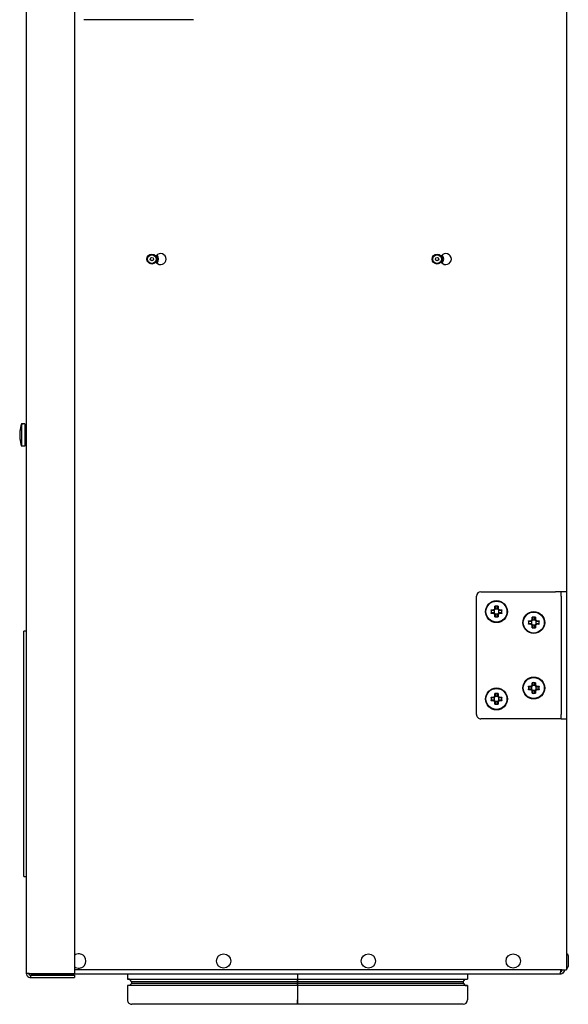
# Model space of a CAD drawing. Units: inches. Extents: x 22424 to 41300, y -146 to 33009.
# Drawn here: x 24572 to 24822, y 2742 to 3191 of the extents above; entities that cross this region are included whole.
import ezdxf

# ---------------------------------------------------------------- set-up
doc = ezdxf.new("R2010")
doc.units = ezdxf.units.IN
doc.header["$MEASUREMENT"] = 0
doc.layers.add('Komponenten', color=7, linetype='Continuous', lineweight=9)
doc.layers.add('Sichtbar', color=7, linetype='Continuous', lineweight=25)

# ---------------------------------------------------------------- blocks, each defined once
blk = doc.blocks.new('A$C7350')
at = {"layer": 'Sichtbar'}
for p, q in [((686.55, 249.21), (1328.55, 249.21)), ((1328.55, 249.21), (1328.55, 246.71)), ((1328.55, 249.21), (1330.55, 249.21)), ((1330.55, 249.21), (1384.55, 249.21)), ((1384.55, 249.21), (1386.55, 249.21)), ((1386.55, 246.71), (1386.55, 249.21)), ((1386.55, 249.21), (1501.05, 249.21)), ((1493.8, 249.29), (1493.8, 249.21)), ((1494.52, 250.01), (1499.58, 250.01)), ((1500.3, 249.29), (1500.3, 249.21)), ((1501.05, 247.21), (1501.05, 249.21)), ((1501.05, 247.21), (1501.05, 24.91)), ((1330.55, 246.71), (1328.55, 246.71)), ((1328.55, 246.71), (1328.55, 244.21)), ((1328.55, 210.21), (1328.55, 244.21)), ((1330.55, 246.71), (1384.55, 246.71)), ((1386.55, 246.71), (1384.55, 246.71)), ((1386.55, 246.71), (1386.55, 244.21)), ((1386.55, 244.21), (1386.55, 210.21)), ((1503.05, 246.21), (1503.05, 5.96)), ((1340.2, 235.08), (1341.29, 235.08)), ((1341.43, 234.72), (1340.37, 234.72)), ((1340.37, 233.84), (1341.43, 233.84)), ((1341.29, 235.08), (1341.83, 235.62)), ((1342.18, 235.48), (1341.43, 234.73)), ((1341.43, 234.73), (1341.43, 234.72)), ((1341.43, 233.84), (1342.18, 233.09)), ((1341.57, 234.86), (1341.57, 233.7)), ((1341.83, 235.62), (1341.83, 236.71)), ((1343.21, 235.34), (1342.05, 235.34)), ((1342.18, 236.54), (1342.18, 235.48)), ((1343.07, 235.48), (1343.07, 236.54)), ((1343.82, 234.73), (1343.07, 235.48)), ((1343.07, 235.48), (1343.07, 235.48)), ((1343.07, 233.09), (1343.82, 233.84)), ((1343.42, 236.71), (1343.42, 235.62)), ((1343.42, 235.62), (1343.97, 235.08)), ((1343.69, 233.7), (1343.69, 234.86)), ((1344.88, 234.72), (1343.82, 234.72)), ((1343.82, 233.84), (1344.88, 233.84)), ((1343.82, 233.84), (1343.82, 233.84)), ((1343.97, 235.08), (1345.05, 235.08)), ((1370.06, 235.08), (1371.14, 235.08)), ((1371.28, 234.72), (1370.23, 234.72)), ((1370.23, 233.84), (1371.28, 233.84)), ((1371.14, 235.08), (1371.69, 235.62)), ((1371.29, 234.73), (1371.28, 234.72)), ((1372.04, 235.48), (1371.29, 234.73)), ((1371.29, 233.84), (1372.04, 233.09)), ((1371.42, 234.86), (1371.42, 233.7)), ((1371.69, 235.62), (1371.69, 236.71)), ((1373.06, 235.34), (1371.9, 235.34)), ((1372.04, 236.54), (1372.04, 235.48)), ((1372.93, 235.48), (1372.93, 236.54)), ((1373.68, 234.73), (1372.93, 235.48)), ((1372.93, 235.48), (1372.93, 235.48)), ((1372.93, 233.09), (1373.68, 233.84)), ((1373.28, 236.71), (1373.28, 235.62)), ((1373.28, 235.62), (1373.82, 235.08)), ((1373.54, 233.7), (1373.54, 234.86)), ((1374.74, 234.72), (1373.68, 234.72)), ((1373.68, 233.84), (1374.74, 233.84)), ((1373.68, 233.84), (1373.68, 233.84)), ((1373.82, 235.08), (1374.91, 235.08)), ((1341.29, 233.49), (1340.2, 233.49)), ((1341.83, 232.94), (1341.29, 233.49)), ((1341.83, 231.86), (1341.83, 232.94)), ((1342.05, 233.22), (1343.21, 233.22)), ((1342.18, 233.09), (1342.18, 233.08)), ((1342.18, 233.08), (1342.18, 232.02)), ((1343.07, 232.02), (1343.07, 233.08)), ((1343.97, 233.49), (1343.42, 232.94)), ((1343.42, 232.94), (1343.42, 231.86)), ((1345.05, 233.49), (1343.97, 233.49)), ((1371.14, 233.49), (1370.06, 233.49)), ((1371.69, 232.94), (1371.14, 233.49)), ((1371.69, 231.86), (1371.69, 232.94)), ((1371.9, 233.22), (1373.06, 233.22)), ((1372.04, 233.09), (1372.04, 233.08)), ((1372.04, 233.08), (1372.04, 232.02)), ((1372.93, 232.02), (1372.93, 233.08)), ((1373.82, 233.49), (1373.28, 232.94)), ((1373.28, 232.94), (1373.28, 231.86)), ((1374.91, 233.49), (1373.82, 233.49)), ((1335.2, 218.08), (1336.29, 218.08)), ((1336.29, 216.49), (1335.2, 216.49)), ((1336.43, 217.72), (1335.37, 217.72)), ((1335.37, 216.84), (1336.43, 216.84)), ((1336.29, 218.08), (1336.83, 218.62)), ((1336.83, 215.94), (1336.29, 216.49)), ((1337.18, 218.48), (1336.43, 217.73)), ((1336.43, 217.73), (1336.43, 217.72)), ((1336.43, 216.84), (1337.18, 216.09)), ((1336.57, 217.86), (1336.57, 216.7)), ((1336.83, 218.62), (1336.83, 219.71)), ((1336.83, 214.86), (1336.83, 215.94)), ((1338.21, 218.34), (1337.05, 218.34)), ((1337.05, 216.22), (1338.21, 216.22)), ((1337.18, 219.54), (1337.18, 218.48)), ((1337.18, 216.09), (1337.18, 216.08)), ((1337.18, 216.08), (1337.18, 215.02)), ((1338.07, 218.48), (1338.07, 219.54)), ((1338.82, 217.73), (1338.07, 218.48)), ((1338.07, 218.48), (1338.07, 218.48)), ((1338.07, 216.09), (1338.82, 216.84)), ((1338.07, 215.02), (1338.07, 216.08)), ((1338.42, 219.71), (1338.42, 218.62)), ((1338.42, 218.62), (1338.97, 218.08)), ((1338.97, 216.49), (1338.42, 215.94)), ((1338.42, 215.94), (1338.42, 214.86)), ((1338.69, 216.7), (1338.69, 217.86)), ((1339.88, 217.72), (1338.82, 217.72)), ((1338.82, 216.84), (1339.88, 216.84)), ((1338.82, 216.84), (1338.82, 216.84)), ((1338.97, 218.08), (1340.05, 218.08)), ((1340.05, 216.49), (1338.97, 216.49)), ((1375.06, 218.08), (1376.14, 218.08)), ((1376.14, 216.49), (1375.06, 216.49)), ((1376.28, 217.72), (1375.23, 217.72)), ((1375.23, 216.84), (1376.28, 216.84)), ((1376.14, 218.08), (1376.69, 218.62)), ((1376.69, 215.94), (1376.14, 216.49)), ((1376.29, 217.73), (1376.28, 217.72)), ((1377.04, 218.48), (1376.29, 217.73)), ((1376.29, 216.84), (1377.04, 216.09)), ((1376.42, 217.86), (1376.42, 216.7)), ((1376.69, 218.62), (1376.69, 219.71)), ((1376.69, 214.86), (1376.69, 215.94)), ((1378.06, 218.34), (1376.9, 218.34)), ((1376.9, 216.22), (1378.06, 216.22)), ((1377.04, 219.54), (1377.04, 218.48)), ((1377.04, 216.09), (1377.04, 216.08)), ((1377.04, 216.08), (1377.04, 215.02)), ((1377.93, 218.48), (1377.93, 219.54)), ((1378.68, 217.73), (1377.93, 218.48)), ((1377.93, 218.48), (1377.93, 218.48)), ((1377.93, 216.09), (1378.68, 216.84)), ((1377.93, 215.02), (1377.93, 216.08)), ((1378.28, 219.71), (1378.28, 218.62)), ((1378.28, 218.62), (1378.82, 218.08)), ((1378.82, 216.49), (1378.28, 215.94)), ((1378.28, 215.94), (1378.28, 214.86)), ((1378.54, 216.7), (1378.54, 217.86)), ((1379.74, 217.72), (1378.68, 217.72)), ((1378.68, 216.84), (1379.74, 216.84)), ((1378.68, 216.84), (1378.68, 216.84)), ((1378.82, 218.08), (1379.91, 218.08)), ((1379.91, 216.49), (1378.82, 216.49)), ((1384.55, 208.21), (1330.55, 208.21)), ((1503.05, 204.06), (1505.3, 204.06)), ((1505.3, 126.56), (1505.3, 204.06)), ((1505.41, 203.06), (1505.3, 204.06)), ((1505.41, 126.56), (1505.41, 203.06)), ((1506.5, 202.06), (1505.41, 203.06)), ((1507.1, 202.06), (1508.2, 203.06)), ((1508.2, 203.06), (1508.3, 204.06)), ((1508.2, 203.06), (1508.2, 126.56)), ((1508.3, 204.06), (1508.3, 126.56)), ((1508.3, 204.06), (1514.8, 204.06)), ((1506.5, 202.06), (1506.5, 126.56)), ((1506.5, 202.06), (1507.1, 202.06)), ((1507.1, 126.56), (1507.1, 202.06)), ((1516.8, 202.06), (1516.8, 126.56)), ((1175.3, 191.89), (1175.3, 192.21)), ((1178.3, 192.21), (1178.3, 191.89)), ((1503.05, 126.56), (1505.3, 126.56)), ((1503.05, 126.56), (1505.3, 126.56)), ((1505.3, 49.06), (1505.3, 126.56)), ((1505.41, 126.56), (1505.3, 126.56)), ((1505.3, 126.56), (1505.41, 126.56)), ((1506.5, 126.56), (1505.41, 126.56)), ((1505.41, 50.07), (1505.41, 126.56)), ((1505.41, 126.56), (1506.5, 126.56)), ((1506.5, 126.56), (1506.5, 51.06)), ((1506.5, 126.56), (1507.1, 126.56)), ((1507.1, 126.56), (1506.5, 126.56)), ((1508.2, 126.56), (1507.1, 126.56)), ((1507.1, 51.06), (1507.1, 126.56)), ((1507.1, 126.56), (1508.2, 126.56)), ((1508.2, 126.56), (1508.2, 50.07)), ((1508.3, 126.56), (1508.2, 126.56)), ((1508.2, 126.56), (1508.3, 126.56)), ((1508.3, 126.56), (1508.3, 49.06)), ((1508.3, 126.56), (1514.8, 126.56)), ((1508.3, 126.56), (1514.8, 126.56)), ((1514.8, 126.56), (1516.8, 126.56)), ((1516.8, 126.56), (1514.8, 126.56)), ((1516.8, 126.56), (1516.8, 51.06)), ((1067.55, 79.21), (1067.55, 29.21)), ((1175.3, 61.89), (1175.3, 62.21)), ((1178.3, 62.21), (1178.3, 61.89)), ((1505.41, 50.07), (1505.3, 49.06)), ((1506.5, 51.06), (1505.41, 50.07)), ((1507.1, 51.06), (1506.5, 51.06)), ((1507.1, 51.06), (1508.2, 50.07)), ((1508.2, 50.07), (1508.3, 49.06)), ((1503.05, 49.06), (1505.3, 49.06)), ((1508.3, 49.06), (1514.8, 49.06)), ((512.76, 24.91), (1502.85, 24.91)), ((1502.85, 24.91), (1502.85, 4.91)), ((1503.55, 4.91), (1503.55, 24.91)), ((1503.55, 24.91), (1504.55, 24.91)), ((1504.55, 4.91), (1504.55, 24.91)), ((1503.55, 4.91), (1504.55, 4.91)), ((513.05, 2.91), (1502.55, 2.91)), ((1252, 2.28), (1262.11, 2.28)), ((1252, 2.28), (1252, 1.48)), ((1252.07, 1.48), (1252, 1.48)), ((1252, 1.48), (1252, 0.8)), ((1252, 0.8), (1252.07, 0.8)), ((1252.07, 1.48), (1252.07, 0.8)), ((1252.07, 0.8), (1262.04, 0.8)), ((1254.74, 2.91), (1254.74, 2.63)), ((1259.37, 2.91), (1259.37, 2.63)), ((1262.11, 1.48), (1262.04, 1.48)), ((1262.04, 0.8), (1262.04, 1.48)), ((1262.04, 0.8), (1262.11, 0.8)), ((1262.11, 2.28), (1262.11, 1.48)), ((1262.11, 1.48), (1262.11, 0.8)), ((1346.55, 2.91), (1346.55, 1.91)), ((1351.55, 1.91), (1346.55, 1.91)), ((1453.55, 1.91), (1351.55, 1.91)), ((1458.55, 1.91), (1453.55, 1.91)), ((1458.55, 1.91), (1458.55, 2.91))]:
    blk.add_line(p, q, dxfattribs=at)
for centre, radius in [((1342.63, 234.28), 5), ((1342.63, 234.28), 4.78), ((1372.48, 234.28), 5), ((1372.48, 234.28), 4.78), ((1497.05, 224.91), 3.25), ((1337.63, 217.28), 5), ((1337.63, 217.28), 4.78), ((1377.48, 217.28), 5), ((1377.48, 217.28), 4.78), ((1176.8, 190.21), 2.25), ((1176.8, 190.21), 2.01), ((1176.8, 190.21), 0.75), ((1497.05, 158.91), 3.25), ((1497.05, 92.91), 3.25), ((1176.8, 60.21), 2.25), ((1176.8, 60.21), 2.01), ((1176.8, 60.21), 0.75)]:
    blk.add_circle(centre, radius, dxfattribs=at)
for centre, radius, start, end in [((1494.52, 249.29), 0.72, 90, 180), ((1499.58, 249.29), 0.72, 0, 90), ((1330.55, 210.21), 2, 180, 270), ((1384.55, 210.21), 2, 270, 0), ((1514.8, 202.06), 2, 0, 90), ((1176.8, 194.21), 2.5, 306.8699, 233.1301), ((1176.8, 190.21), 3.01, 51.366, 128.634), ((1176.8, 190.21), 2.7, 52.0818, 127.9182), ((1176.8, 64.21), 2.5, 306.8699, 233.1301), ((1176.8, 60.21), 3.01, 51.366, 128.634), ((1176.8, 60.21), 2.7, 52.0818, 127.9182), ((1514.8, 51.06), 2, 270, 0), ((1497.05, 26.91), 3.25, 322.0201, 217.9799), ((1257.05, 15.85), 15.88, 251.4269, 263.8713), ((1257.05, 15.85), 15.85, 251.6815, 288.3185), ((1254.39, 2.63), 0.351, 270, 0), ((1257.05, 15.85), 15.88, 276.1287, 288.5731), ((1259.72, 2.63), 0.351, 180, 270)]:
    blk.add_arc(centre, radius, start, end, dxfattribs=at)
for centre, major_axis, ratio, start_param, end_param in [((1344.36, 234.28), (0, -8.37), 0.499722, 4.61741, 4.807368), ((1342.63, 232.54), (-8.37, 0), 0.499722, 4.61741, 4.807368), ((1340.89, 234.28), (0, 8.37), 0.499722, 4.61741, 4.807368), ((1374.22, 234.28), (0, -8.37), 0.499722, 4.61741, 4.807368), ((1372.48, 232.54), (-8.37, 0), 0.499722, 4.61741, 4.807368), ((1370.75, 234.28), (0, 8.37), 0.499722, 4.61741, 4.807368), ((1342.63, 236.02), (8.37, 0), 0.499722, 4.61741, 4.807368), ((1372.48, 236.02), (8.37, 0), 0.499722, 4.61741, 4.807368), ((1339.36, 217.28), (0, -8.37), 0.499722, 4.61741, 4.807368), ((1337.63, 215.54), (-8.37, 0), 0.499722, 4.61741, 4.807368), ((1335.89, 217.28), (0, 8.37), 0.499722, 4.61741, 4.807368), ((1379.22, 217.28), (0, -8.37), 0.499722, 4.61741, 4.807368), ((1377.48, 215.54), (-8.37, 0), 0.499722, 4.61741, 4.807368), ((1375.75, 217.28), (0, 8.37), 0.499722, 4.61741, 4.807368), ((1337.63, 219.02), (8.37, 0), 0.499722, 4.61741, 4.807368), ((1377.48, 219.02), (8.37, 0), 0.499722, 4.61741, 4.807368), ((1256.61, 15.85), (0, -15.85), 0.860445, 6.08293, 6.298107), ((1257.49, 15.85), (0, -15.85), 0.860445, 6.268263, 6.375315)]:
    blk.add_ellipse(centre, major_axis=major_axis, ratio=ratio, start_param=start_param, end_param=end_param, dxfattribs=at)
for points, knots in [([(1501.05, 248.21), (1501.81, 248.21), (1502.55, 247.74), (1502.87, 247.05), (1502.99, 246.79), (1503.05, 246.5), (1503.05, 246.21)], [-1, -1, -1, -1, -0.27692, -0.27692, -0.27692, 0, 0, 0, 0]), ([(1502.03, 246.41), (1501.95, 246.78), (1501.65, 247.1), (1501.27, 247.19), (1501.2, 247.2), (1501.13, 247.21), (1501.05, 247.21)], [0.126482, 0.126482, 0.126482, 0.126482, 0.8598922, 0.8598922, 0.8598922, 1, 1, 1, 1]), ([(1502.03, 246.41), (1502.4, 246.37), (1502.69, 246.33), (1502.87, 246.29), (1502.99, 246.27), (1503.05, 246.24), (1503.05, 246.21)], [-0.6738736, -0.6738736, -0.6738736, -0.6738736, -0.2769197, -0.2769197, -0.2769197, 0, 0, 0, 0]), ([(1502.55, 2.91), (1503.34, 2.91), (1504.1, 3.42), (1504.4, 4.14), (1504.5, 4.39), (1504.55, 4.65), (1504.55, 4.91)], [0, 0, 0, 0, 1.177453, 1.177453, 1.177453, 1.570796, 1.570796, 1.570796, 1.570796]), ([(1502.85, 4.91), (1502.77, 4.13), (1502.7, 3.37), (1502.63, 3.06), (1502.6, 2.96), (1502.58, 2.91), (1502.55, 2.91)], [0, 0, 0, 0, 1.177453, 1.177453, 1.177453, 1.570796, 1.570796, 1.570796, 1.570796]), ([(1502.75, 3.93), (1503.14, 4.02), (1503.47, 4.35), (1503.54, 4.74), (1503.55, 4.8), (1503.55, 4.85), (1503.55, 4.91)], [0.198677, 0.198677, 0.198677, 0.198677, 1.400236, 1.400236, 1.400236, 1.570796, 1.570796, 1.570796, 1.570796]), ([(1502.85, 5.88), (1502.85, 5.88), (1502.86, 5.88), (1502.87, 5.88), (1502.99, 5.91), (1503.05, 5.93), (1503.05, 5.96)], [-0.2922794, -0.2922794, -0.2922794, -0.2922794, -0.2769197, -0.2769197, -0.2769197, 0, 0, 0, 0]), ([(1502.85, 5.08), (1502.85, 5.09), (1502.86, 5.1), (1502.87, 5.12), (1502.99, 5.38), (1503.05, 5.67), (1503.05, 5.96)], [-0.2922794, -0.2922794, -0.2922794, -0.2922794, -0.2769197, -0.2769197, -0.2769197, 0, 0, 0, 0])]:
    blk.add_open_spline(points, degree=3, knots=knots, dxfattribs=at)
for points in [[(1501.05, 246.5), (1501.4, 246.47), (1501.74, 246.44), (1502.03, 246.41)], [(1341.29, 235.08), (1341.33, 234.96), (1341.38, 234.84), (1341.43, 234.73)], [(1341.29, 233.49), (1341.33, 233.61), (1341.38, 233.72), (1341.43, 233.84)], [(1341.83, 235.62), (1341.95, 235.57), (1342.06, 235.53), (1342.18, 235.48)], [(1343.42, 235.62), (1343.3, 235.57), (1343.19, 235.53), (1343.07, 235.48)], [(1343.97, 235.08), (1343.92, 234.96), (1343.87, 234.84), (1343.82, 234.73)], [(1343.97, 233.49), (1343.92, 233.61), (1343.87, 233.72), (1343.82, 233.84)], [(1371.14, 235.08), (1371.19, 234.96), (1371.24, 234.84), (1371.29, 234.73)], [(1371.14, 233.49), (1371.19, 233.61), (1371.24, 233.72), (1371.29, 233.84)], [(1371.69, 235.62), (1371.81, 235.57), (1371.92, 235.53), (1372.04, 235.48)], [(1373.28, 235.62), (1373.16, 235.57), (1373.04, 235.53), (1372.93, 235.48)], [(1373.82, 235.08), (1373.77, 234.96), (1373.73, 234.84), (1373.68, 234.73)], [(1373.82, 233.49), (1373.77, 233.61), (1373.73, 233.72), (1373.68, 233.84)], [(1341.83, 232.94), (1341.95, 232.99), (1342.06, 233.04), (1342.18, 233.09)], [(1343.42, 232.94), (1343.3, 232.99), (1343.19, 233.04), (1343.07, 233.09)], [(1371.69, 232.94), (1371.81, 232.99), (1371.92, 233.04), (1372.04, 233.09)], [(1373.28, 232.94), (1373.16, 232.99), (1373.04, 233.04), (1372.93, 233.09)], [(1336.29, 218.08), (1336.33, 217.96), (1336.38, 217.84), (1336.43, 217.73)], [(1336.29, 216.49), (1336.33, 216.61), (1336.38, 216.72), (1336.43, 216.84)], [(1336.83, 218.62), (1336.95, 218.57), (1337.06, 218.53), (1337.18, 218.48)], [(1336.83, 215.94), (1336.95, 215.99), (1337.06, 216.04), (1337.18, 216.09)], [(1338.42, 218.62), (1338.3, 218.57), (1338.19, 218.53), (1338.07, 218.48)], [(1338.42, 215.94), (1338.3, 215.99), (1338.19, 216.04), (1338.07, 216.09)], [(1338.97, 218.08), (1338.92, 217.96), (1338.87, 217.84), (1338.82, 217.73)], [(1338.97, 216.49), (1338.92, 216.61), (1338.87, 216.72), (1338.82, 216.84)], [(1376.14, 218.08), (1376.19, 217.96), (1376.24, 217.84), (1376.29, 217.73)], [(1376.14, 216.49), (1376.19, 216.61), (1376.24, 216.72), (1376.29, 216.84)], [(1376.69, 218.62), (1376.81, 218.57), (1376.92, 218.53), (1377.04, 218.48)], [(1376.69, 215.94), (1376.81, 215.99), (1376.92, 216.04), (1377.04, 216.09)], [(1378.28, 218.62), (1378.16, 218.57), (1378.04, 218.53), (1377.93, 218.48)], [(1378.28, 215.94), (1378.16, 215.99), (1378.04, 216.04), (1377.93, 216.09)], [(1378.82, 218.08), (1378.77, 217.96), (1378.73, 217.84), (1378.68, 217.73)], [(1378.82, 216.49), (1378.77, 216.61), (1378.73, 216.72), (1378.68, 216.84)]]:
    blk.add_open_spline(points, degree=3, dxfattribs=at)
for points, weights in [([(1340.37, 234.72), (1340.29, 234.9), (1340.2, 235.08)], [1, 1.00020179628, 1]), ([(1340.2, 233.49), (1340.29, 233.67), (1340.37, 233.84)], [1, 1.00020179624, 1]), ([(1341.43, 233.84), (1341.43, 233.84), (1341.43, 233.84)], [0.966831344689, 0.966821054824, 0.966810769189]), ([(1341.83, 236.71), (1342.01, 236.62), (1342.18, 236.54)], [1, 1.00020179627, 1]), ([(1342.18, 235.48), (1342.18, 235.48), (1342.18, 235.48)], [0.966831344689, 0.966821054824, 0.966810769189]), ([(1343.07, 236.54), (1343.24, 236.62), (1343.42, 236.71)], [1, 1.00020179627, 1]), ([(1343.82, 234.73), (1343.82, 234.73), (1343.82, 234.72)], [0.966831344689, 0.966821054824, 0.966810769189]), ([(1345.05, 235.08), (1344.97, 234.9), (1344.88, 234.72)], [1, 1.00020179626, 1]), ([(1344.88, 233.84), (1344.97, 233.67), (1345.05, 233.49)], [1, 1.00020179625, 1]), ([(1370.23, 234.72), (1370.14, 234.9), (1370.06, 235.08)], [1, 1.00020179628, 1]), ([(1370.06, 233.49), (1370.14, 233.67), (1370.23, 233.84)], [1, 1.00020179624, 1]), ([(1371.29, 233.84), (1371.29, 233.84), (1371.28, 233.84)], [0.966831344689, 0.966821054824, 0.966810769189]), ([(1371.69, 236.71), (1371.87, 236.62), (1372.04, 236.54)], [1, 1.00020179627, 1]), ([(1372.04, 235.48), (1372.04, 235.48), (1372.04, 235.48)], [0.966831344689, 0.966821054824, 0.966810769189]), ([(1372.93, 236.54), (1373.1, 236.62), (1373.28, 236.71)], [1, 1.00020179627, 1]), ([(1373.68, 234.73), (1373.68, 234.73), (1373.68, 234.72)], [0.966831344689, 0.966821054824, 0.966810769189]), ([(1374.91, 235.08), (1374.82, 234.9), (1374.74, 234.72)], [1, 1.00020179626, 1]), ([(1374.74, 233.84), (1374.82, 233.67), (1374.91, 233.49)], [1, 1.00020179625, 1]), ([(1342.18, 232.02), (1342.01, 231.94), (1341.83, 231.86)], [1, 1.00020179627, 1]), ([(1343.07, 233.09), (1343.07, 233.09), (1343.07, 233.08)], [0.966831344689, 0.966821054824, 0.966810769189]), ([(1343.42, 231.86), (1343.24, 231.94), (1343.07, 232.02)], [1, 1.00020179623, 1]), ([(1372.04, 232.02), (1371.87, 231.94), (1371.69, 231.86)], [1, 1.00020179627, 1]), ([(1372.93, 233.09), (1372.93, 233.09), (1372.93, 233.08)], [0.966831344689, 0.966821054824, 0.966810769189]), ([(1373.28, 231.86), (1373.1, 231.94), (1372.93, 232.02)], [1, 1.00020179623, 1]), ([(1335.37, 217.72), (1335.29, 217.9), (1335.2, 218.08)], [1, 1.00020179628, 1]), ([(1335.2, 216.49), (1335.29, 216.67), (1335.37, 216.84)], [1, 1.00020179624, 1]), ([(1336.43, 216.84), (1336.43, 216.84), (1336.43, 216.84)], [0.966831344689, 0.966821054824, 0.966810769189]), ([(1336.83, 219.71), (1337.01, 219.62), (1337.18, 219.54)], [1, 1.00020179627, 1]), ([(1337.18, 218.48), (1337.18, 218.48), (1337.18, 218.48)], [0.966831344689, 0.966821054824, 0.966810769189]), ([(1338.07, 219.54), (1338.24, 219.62), (1338.42, 219.71)], [1, 1.00020179627, 1]), ([(1338.07, 216.09), (1338.07, 216.09), (1338.07, 216.08)], [0.966831344689, 0.966821054824, 0.966810769189]), ([(1338.82, 217.73), (1338.82, 217.73), (1338.82, 217.72)], [0.966831344689, 0.966821054824, 0.966810769189]), ([(1340.05, 218.08), (1339.97, 217.9), (1339.88, 217.72)], [1, 1.00020179626, 1]), ([(1339.88, 216.84), (1339.97, 216.67), (1340.05, 216.49)], [1, 1.00020179625, 1]), ([(1375.23, 217.72), (1375.14, 217.9), (1375.06, 218.08)], [1, 1.00020179628, 1]), ([(1375.06, 216.49), (1375.14, 216.67), (1375.23, 216.84)], [1, 1.00020179624, 1]), ([(1376.29, 216.84), (1376.29, 216.84), (1376.28, 216.84)], [0.966831344689, 0.966821054824, 0.966810769189]), ([(1376.69, 219.71), (1376.87, 219.62), (1377.04, 219.54)], [1, 1.00020179627, 1]), ([(1377.04, 218.48), (1377.04, 218.48), (1377.04, 218.48)], [0.966831344689, 0.966821054824, 0.966810769189]), ([(1377.93, 219.54), (1378.1, 219.62), (1378.28, 219.71)], [1, 1.00020179627, 1]), ([(1377.93, 216.09), (1377.93, 216.09), (1377.93, 216.08)], [0.966831344689, 0.966821054824, 0.966810769189]), ([(1378.68, 217.73), (1378.68, 217.73), (1378.68, 217.72)], [0.966831344689, 0.966821054824, 0.966810769189]), ([(1379.91, 218.08), (1379.82, 217.9), (1379.74, 217.72)], [1, 1.00020179626, 1]), ([(1379.74, 216.84), (1379.82, 216.67), (1379.91, 216.49)], [1, 1.00020179625, 1]), ([(1337.18, 215.02), (1337.01, 214.94), (1336.83, 214.86)], [1, 1.00020179627, 1]), ([(1338.42, 214.86), (1338.24, 214.94), (1338.07, 215.02)], [1, 1.00020179623, 1]), ([(1377.04, 215.02), (1376.87, 214.94), (1376.69, 214.86)], [1, 1.00020179627, 1]), ([(1378.28, 214.86), (1378.1, 214.94), (1377.93, 215.02)], [1, 1.00020179623, 1])]:
    blk.add_rational_spline(points, weights, degree=2, dxfattribs=at)

msp = doc.modelspace()

# ---------------------------------------------------------------- block references
at = {"layer": 'Komponenten', "xscale": 1.00003314979, "yscale": 1.00003314979, "zscale": 1.00003314979, "rotation": 270}
msp.add_blockref('A$C7350', (24572.11, 4258.67), dxfattribs=at)

doc.saveas('drawing.dxf')
